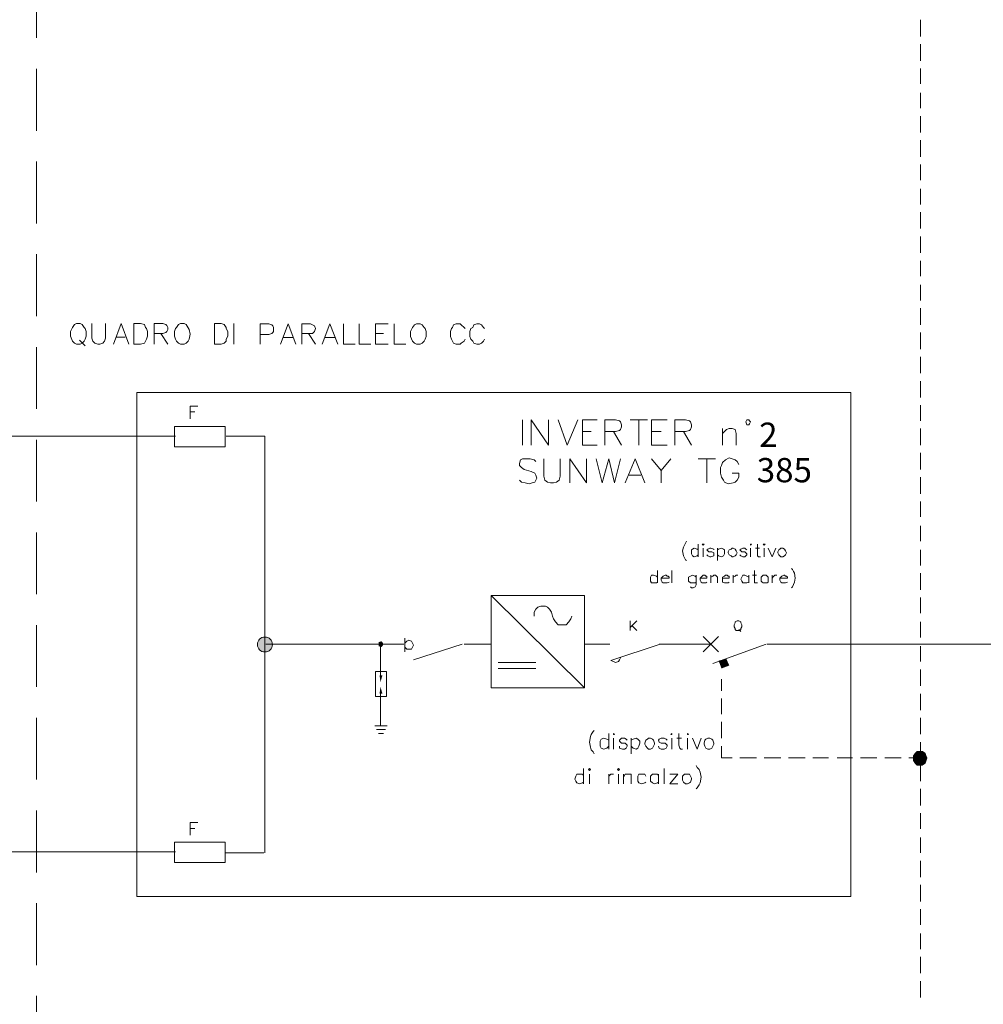
# Model space of a CAD drawing. Units: millimetres. Extents: x 51 to 471, y 44 to 341.
# Drawn here: x 189 to 253, y 181 to 246 of the extents above; entities that cross this region are included whole.
import ezdxf

# ---------------------------------------------------------------- set-up
doc = ezdxf.new("R2010")
doc.units = ezdxf.units.MM
doc.linetypes.add('NASCOSTA2', pattern=[4.7625, 3.175, -1.5875])
doc.layers.add('H', color=7, linetype='Continuous', lineweight=100)
doc.layers.add('P', color=250, linetype='Continuous', lineweight=100)
doc.styles.get("Standard").update_dxf_attribs({"font": 'txt.shx'})

# ---------------------------------------------------------------- blocks, each defined once
blk = doc.blocks.new('A$C16126159')
at = {"lineweight": 15}
for points in [[(-65.972, 84.089), (-65.206, 84.089, 1)], [(-65.206, 84.089), (-65.972, 84.089, 1)]]:
    blk.add_hatch(color=256, dxfattribs=at).paths.add_polyline_path(points)
at = {"layer": 'H', "linetype": 'Continuous', "lineweight": 15}
for points in [[(-60.021, 118.004), (-60.121, 117.855), (-59.771, 117.705)], [(-59.871, 118.054), (-59.771, 117.705), (-60.021, 118.004)], [(-59.771, 118.104), (-59.871, 118.054), (-59.771, 117.705)], [(-59.622, 118.054), (-59.771, 118.104), (-59.771, 117.705)], [(-59.472, 118.004), (-59.622, 118.054), (-59.771, 117.705)], [(-59.722, 117.705), (-59.472, 118.004), (-59.771, 117.705)], [(-59.372, 117.855), (-59.722, 117.705), (-59.472, 118.004)], [(-60.121, 117.855), (-59.771, 117.705), (-60.121, 117.705)], [(-60.121, 117.705), (-60.121, 117.555), (-59.771, 117.705)], [(-60.121, 117.555), (-60.021, 117.456), (-59.771, 117.705)], [(-60.021, 117.456), (-59.771, 117.705), (-59.871, 117.356)], [(-59.871, 117.356), (-59.771, 117.356), (-59.771, 117.705)], [(-59.771, 117.356), (-59.622, 117.356), (-59.771, 117.705)], [(-59.622, 117.356), (-59.472, 117.456), (-59.771, 117.705)], [(-59.472, 117.456), (-59.771, 117.705), (-59.372, 117.555)], [(-59.771, 117.705), (-59.372, 117.555), (-59.722, 117.705)], [(-59.372, 117.705), (-59.722, 117.705), (-59.372, 117.855)], [(-59.372, 117.555), (-59.372, 117.705), (-59.722, 117.705)], [(-64.51, 107.93), (-64.859, 107.78), (-64.36, 107.531)], [(-64.859, 107.78), (-64.36, 107.531), (-64.759, 107.381)], [(-65.707, 90.124), (-65.607, 90.074), (-65.756, 90.074)], [(-65.756, 90.074), (-65.607, 90.074), (-65.707, 89.925)], [(-65.607, 90.174), (-65.707, 90.124), (-65.607, 90.074)], [(-65.607, 90.074), (-65.707, 89.925), (-65.607, 90.024)], [(-65.507, 90.124), (-65.607, 90.174), (-65.607, 90.074)], [(-65.457, 90.074), (-65.507, 90.124), (-65.607, 90.074)], [(-65.507, 89.925), (-65.607, 90.024), (-65.457, 90.074)], [(-65.607, 90.024), (-65.457, 90.074), (-65.607, 90.074)], [(-64.011, 90.124), (-63.662, 90.024), (-64.011, 89.975)], [(-63.063, 89.975), (-63.412, 90.024), (-63.063, 90.124)], [(-65.707, 89.925), (-65.607, 89.925), (-65.607, 90.024)], [(-65.607, 89.925), (-65.507, 89.925), (-65.607, 90.024)]]:
    blk.add_hatch(color=0, dxfattribs=at).paths.add_polyline_path(points)
at = {"linetype": 'NASCOSTA2', "lineweight": 15}
blk.add_lwpolyline([(-147.547, 72.369), (0.156, 72.369), (0.121, 234.126), (-147.547, 234.126)], close=True, dxfattribs=at)
at = {"lineweight": 15}
blk.add_lwpolyline([(-78.527, 114.164), (-52.642, 114.164), (-52.642, 77.506), (-78.527, 77.506)], close=True, dxfattribs=at)
blk.add_circle((-65.589, 84.089), 0.383, dxfattribs=at)
at = {"layer": 'P', "color": 0, "linetype": 'Continuous', "lineweight": 15}
for points in [[(-65.607, 110.523), (-65.607, 123.341)], [(-65.607, 109.875), (-65.607, 111.122)], [(-65.607, 109.825), (-64.609, 107.082)], [(-77.028, 109.027), (-77.078, 108.977), (-77.128, 108.927), (-77.128, 108.827), (-77.028, 108.777), (-76.879, 108.827), (-76.879, 108.927), (-76.928, 108.977), (-77.028, 109.027)], [(-76.43, 107.58), (-76.629, 107.78), (-76.679, 107.93), (-76.679, 108.079), (-76.629, 108.229), (-76.43, 108.279), (-75.831, 108.279)], [(-74.834, 108.428), (-74.983, 108.329), (-75.083, 108.229), (-75.133, 108.079), (-75.183, 107.93), (-75.083, 107.73), (-74.933, 107.58), (-74.784, 107.531), (-74.684, 107.481), (-74.385, 107.481), (-74.185, 107.531), (-74.036, 107.63), (-73.936, 107.68), (-73.836, 107.88), (-73.886, 108.129), (-73.936, 108.229), (-74.036, 108.329), (-74.185, 108.428), (-74.385, 108.428), (-74.385, 108.079)], [(-66.804, 108.329), (-66.754, 108.229), (-66.704, 108.229), (-66.604, 108.179), (-66.505, 108.179), (-66.405, 108.229), (-66.355, 108.229), (-66.305, 108.279), (-66.305, 108.329), (-66.305, 108.428), (-66.305, 108.478), (-66.355, 108.528), (-66.405, 108.528), (-66.505, 108.578), (-66.604, 108.578), (-66.704, 108.528), (-66.754, 108.528), (-66.804, 108.428), (-66.804, 108.329)], [(-66.355, 108.428), (-66.255, 108.528)], [(-75.831, 107.58), (-76.679, 107.58)], [(-66.006, 106.583), (-65.208, 107.381)], [(-65.208, 106.583), (-66.006, 107.381)], [(-75.133, 106.334), (-75.133, 107.231)], [(-75.133, 106.782), (-73.886, 106.782)], [(-65.607, 105.984), (-65.607, 106.982)], [(-75.831, 105.137), (-77.128, 105.137), (-77.128, 105.685), (-77.078, 105.885), (-77.028, 105.935), (-76.879, 105.984), (-76.779, 105.984), (-76.629, 105.935), (-76.579, 105.885), (-76.529, 105.685), (-76.529, 105.137)], [(-76.529, 105.585), (-75.831, 105.984)], [(-65.607, 104.339), (-65.607, 105.984)], [(-75.831, 103.94), (-77.128, 103.94), (-77.128, 104.738)], [(-75.831, 103.94), (-75.831, 104.738)], [(-75.133, 103.94), (-74.534, 104.438), (-75.133, 104.937)], [(-76.529, 103.94), (-76.529, 104.438)], [(-74.534, 104.438), (-73.886, 104.438)], [(-65.607, 104.388), (-64.759, 101.845)], [(-77.128, 102.842), (-77.128, 103.74)], [(-77.128, 103.291), (-75.831, 103.291)], [(-73.886, 102.593), (-75.133, 103.092), (-73.886, 103.59)], [(-74.285, 102.792), (-74.285, 103.391)], [(-66.804, 103.191), (-66.455, 102.842)], [(-66.554, 102.942), (-66.305, 103.191)], [(-66.305, 102.842), (-66.804, 102.842)], [(-75.831, 101.546), (-77.128, 101.546), (-77.128, 102.094), (-77.078, 102.294), (-77.028, 102.344), (-76.879, 102.393), (-76.779, 102.393), (-76.629, 102.344), (-76.579, 102.294), (-76.529, 102.094), (-76.529, 101.546)], [(-76.529, 101.994), (-75.831, 102.393)], [(-75.133, 101.097), (-73.886, 101.396), (-75.133, 101.745), (-73.886, 102.044), (-75.133, 102.344)], [(-64.759, 101.845), (-64.709, 101.994), (-64.659, 102.094), (-64.709, 102.244), (-64.809, 102.294), (-64.909, 102.344)], [(-65.607, 100.498), (-65.607, 101.795)], [(-75.831, 100.398), (-77.128, 100.398), (-77.128, 101.147)], [(-76.529, 100.398), (-76.529, 100.847)], [(-75.831, 100.398), (-75.831, 101.147)], [(-73.886, 99.75), (-75.133, 99.75), (-73.886, 100.598), (-75.133, 100.598)], [(-68.101, 100.498), (-63.362, 100.498)], [(-63.362, 95.71), (-68.101, 95.71), (-63.362, 100.498)], [(-68.101, 95.71), (-68.101, 100.498)], [(-63.362, 100.498), (-63.362, 95.71)], [(-77.128, 99.152), (-75.831, 99.6), (-77.128, 100.149)], [(-67.053, 98.852), (-66.904, 98.902), (-66.754, 99.002), (-66.604, 99.152), (-66.604, 99.351), (-66.604, 99.551), (-66.754, 99.7), (-66.904, 99.8), (-67.053, 99.85)], [(-75.133, 98.403), (-74.235, 98.403), (-74.036, 98.453), (-73.936, 98.603), (-73.886, 98.753), (-73.886, 98.902), (-73.936, 99.052), (-74.036, 99.201), (-74.235, 99.251), (-75.133, 99.251)], [(-75.831, 97.755), (-77.128, 97.755), (-75.831, 98.653), (-77.128, 98.653)], [(-67.053, 98.852), (-67.253, 98.802), (-67.402, 98.703), (-67.502, 98.603), (-67.552, 98.503), (-67.552, 98.354), (-67.552, 98.254), (-67.502, 98.104), (-67.402, 98.004), (-67.253, 97.905), (-67.053, 97.905)], [(-74.983, 98.004), (-75.083, 97.905), (-75.133, 97.705), (-75.133, 97.456), (-75.133, 97.306), (-75.083, 97.206), (-74.884, 97.157), (-74.784, 97.157), (-74.684, 97.256), (-74.584, 97.406), (-74.485, 97.755), (-74.385, 97.955), (-74.285, 98.004), (-74.135, 98.054), (-74.036, 98.004), (-73.936, 97.955), (-73.886, 97.805), (-73.836, 97.655), (-73.886, 97.456), (-73.936, 97.256), (-74.036, 97.157)], [(-64.659, 98.004), (-64.659, 96.059)], [(-64.36, 98.004), (-64.36, 96.059)], [(-75.831, 97.306), (-77.128, 97.306)], [(-65.607, 94.314), (-65.607, 95.71)], [(-81.816, 95.361), (-81.866, 95.311), (-82.016, 95.211), (-82.066, 95.112), (-82.066, 94.962), (-82.016, 94.812), (-81.866, 94.763), (-81.816, 94.663), (-81.667, 94.613), (-81.417, 94.613), (-81.268, 94.663), (-81.168, 94.763), (-81.068, 94.812), (-81.018, 94.962), (-81.018, 95.112), (-81.068, 95.211), (-81.168, 95.311), (-81.268, 95.361)], [(-81.816, 94.364), (-81.866, 94.314), (-82.016, 94.164), (-82.066, 94.114), (-82.066, 93.915), (-82.016, 93.765), (-81.866, 93.715), (-81.816, 93.665), (-81.667, 93.615), (-81.417, 93.615), (-81.268, 93.665), (-81.168, 93.715), (-81.068, 93.765), (-81.018, 93.915), (-81.018, 94.114), (-81.068, 94.164), (-81.168, 94.314), (-81.268, 94.364)], [(-65.607, 94.214), (-64.809, 91.72)], [(-82.066, 91.87), (-82.016, 91.77), (-81.866, 91.67), (-81.667, 91.571), (-81.417, 91.571), (-81.168, 91.67), (-81.068, 91.77), (-81.018, 91.87), (-81.018, 92.069), (-81.068, 92.169), (-81.168, 92.269), (-81.268, 92.319), (-81.417, 92.369), (-81.667, 92.369), (-81.816, 92.319), (-81.866, 92.269), (-82.016, 92.169), (-82.066, 92.069), (-82.066, 91.87)], [(-65.557, 91.72), (-65.657, 91.67), (-65.756, 91.62), (-65.806, 91.471), (-65.756, 91.371), (-65.657, 91.271), (-65.557, 91.271), (-65.457, 91.271), (-65.357, 91.371), (-65.357, 91.471), (-65.357, 91.62), (-65.457, 91.67), (-65.557, 91.72)], [(-82.066, 90.723), (-81.018, 90.723), (-81.018, 91.321)], [(-65.208, 91.271), (-65.906, 91.271)], [(-65.607, 84.139), (-65.607, 91.221)], [(-81.018, 89.775), (-82.066, 89.775), (-82.066, 90.423)], [(-81.567, 89.775), (-81.567, 90.174)], [(-81.018, 89.775), (-81.018, 90.423)], [(-64.21, 90.024), (-64.21, 90.324), (-62.914, 90.324), (-62.914, 89.775), (-64.21, 89.775), (-64.21, 90.024)], [(-61.417, 90.024), (-61.417, 90.374)], [(-61.218, 90.024), (-61.218, 90.274)], [(-61.018, 90.024), (-61.018, 90.174)], [(-65.707, 90.024), (-63.861, 90.024)], [(-63.213, 90.024), (-61.417, 90.024)], [(-61.417, 90.024), (-61.417, 89.725)], [(-61.218, 90.024), (-61.218, 89.825)], [(-61.018, 90.024), (-61.018, 89.925)], [(-82.066, 88.927), (-81.018, 88.927), (-81.018, 89.526)], [(-82.066, 88.129), (-81.018, 88.129), (-81.018, 88.728)], [(-81.018, 87.032), (-82.066, 87.431), (-81.018, 87.83)], [(-81.367, 87.182), (-81.367, 87.68)], [(-81.018, 85.985), (-82.066, 85.985), (-82.066, 86.433), (-82.016, 86.533), (-81.966, 86.633), (-81.816, 86.683), (-81.667, 86.633), (-81.567, 86.533), (-81.567, 86.433), (-81.567, 85.985)], [(-81.567, 86.334), (-81.018, 86.683)], [(-81.018, 84.887), (-82.066, 85.286), (-81.018, 85.685)], [(-81.367, 85.037), (-81.367, 85.536)], [(-81.018, 83.84), (-82.066, 83.84), (-82.066, 84.289), (-82.016, 84.438), (-81.966, 84.488), (-81.866, 84.538), (-81.667, 84.538), (-81.617, 84.488), (-81.567, 84.438), (-81.517, 84.289), (-81.517, 83.84)], [(-76.287, 82.094), (-76.287, 84.089), (-54.89, 84.089)], [(-54.89, 84.039), (-54.89, 82.044)], [(-81.025, 82.493), (-82.072, 82.493)], [(-81.025, 81.496), (-82.072, 81.496), (-82.072, 81.845), (-82.022, 81.995), (-81.873, 82.094), (-81.823, 82.094), (-81.673, 82.194), (-81.424, 82.194), (-81.274, 82.094), (-81.175, 82.094), (-81.075, 81.995), (-81.025, 81.845), (-81.025, 81.496)], [(-75.738, 82.044), (-76.786, 82.044), (-76.786, 79.451), (-75.738, 79.451), (-75.738, 82.044)], [(-54.392, 82.044), (-55.439, 82.044), (-55.439, 79.451), (-54.392, 79.451), (-54.392, 82.044)], [(-77.185, 80.249), (-77.833, 80.249), (-77.833, 80.648)], [(-77.534, 80.249), (-77.534, 80.498)], [(-55.788, 80.249), (-56.437, 80.249), (-56.437, 80.648)], [(-56.137, 80.249), (-56.137, 80.498)], [(-82.072, 79.75), (-82.022, 79.65), (-81.873, 79.551), (-81.823, 79.501), (-81.673, 79.451), (-81.424, 79.451), (-81.274, 79.501), (-81.175, 79.551), (-81.075, 79.65), (-81.025, 79.75), (-81.025, 79.95), (-81.075, 80.049), (-81.175, 80.149), (-81.274, 80.199), (-81.524, 80.249), (-81.773, 80.199), (-82.022, 80.049), (-82.072, 79.95), (-82.072, 79.75)], [(-76.287, 51.671), (-76.287, 79.501)], [(-54.94, 51.671), (-54.94, 79.501)], [(-81.025, 78.404), (-82.072, 78.404), (-82.072, 78.852), (-82.022, 79.002), (-81.973, 79.052), (-81.873, 79.102), (-81.773, 79.102), (-81.673, 79.052), (-81.623, 79.002), (-81.574, 78.852), (-81.574, 78.404)], [(-81.574, 78.753), (-81.025, 79.102)], [(-81.025, 77.356), (-82.072, 77.356), (-82.072, 77.705), (-82.022, 77.905), (-81.873, 77.955), (-81.823, 78.005), (-81.673, 78.054), (-81.424, 78.054), (-81.274, 78.005), (-81.175, 77.955), (-81.075, 77.905), (-81.025, 77.705), (-81.025, 77.356)], [(-81.025, 76.309), (-82.072, 76.708), (-81.025, 77.107)], [(-81.374, 76.458), (-81.374, 76.907)], [(-82.072, 75.212), (-81.324, 75.212), (-81.175, 75.261), (-81.075, 75.361), (-81.025, 75.511), (-81.025, 75.611), (-81.075, 75.76), (-81.175, 75.86), (-81.324, 75.91), (-82.072, 75.91)], [(-82.072, 74.414), (-82.022, 74.314), (-81.873, 74.214), (-81.673, 74.114), (-81.424, 74.114), (-81.175, 74.214), (-81.075, 74.314), (-81.025, 74.414), (-81.025, 74.613), (-81.075, 74.713), (-81.175, 74.813), (-81.274, 74.862), (-81.424, 74.912), (-81.673, 74.912), (-81.823, 74.862), (-81.873, 74.813), (-82.022, 74.713), (-82.072, 74.613), (-82.072, 74.414)], [(-81.224, 74.563), (-80.925, 74.862)]]:
    blk.add_lwpolyline(points, dxfattribs=at)
at = {"layer": 'P', "color": 5, "linetype": 'Continuous', "lineweight": 15}
for points in [[(-96.829, 117.755), (-97.676, 117.755)], [(-95.582, 117.755), (-96.43, 117.755)], [(-94.385, 117.755), (-95.183, 117.755)], [(-93.138, 117.755), (-93.936, 117.755)], [(-91.891, 117.755), (-92.739, 117.755)], [(-90.644, 117.755), (-91.492, 117.755)], [(-89.447, 117.755), (-90.245, 117.755)], [(-88.2, 117.755), (-88.998, 117.755)], [(-86.953, 117.755), (-87.801, 117.755)], [(-85.706, 117.755), (-86.554, 117.755)], [(-84.509, 117.755), (-85.307, 117.755)], [(-83.263, 117.755), (-84.061, 117.755)], [(-82.016, 117.755), (-82.864, 117.755)], [(-80.769, 117.755), (-81.617, 117.755)], [(-79.522, 117.755), (-80.37, 117.755)], [(-78.275, 117.755), (-79.123, 117.755)], [(-77.078, 117.755), (-77.876, 117.755)], [(-75.831, 117.755), (-76.679, 117.755)], [(-74.584, 117.755), (-75.432, 117.755)], [(-73.337, 117.755), (-74.185, 117.755)], [(-72.14, 117.755), (-72.938, 117.755)], [(-70.894, 117.755), (-71.692, 117.755)], [(-69.647, 117.755), (-70.445, 117.755)], [(-68.4, 117.755), (-69.248, 117.755)], [(-67.203, 117.755), (-68.001, 117.755)], [(-65.956, 117.755), (-66.754, 117.755)], [(-64.709, 117.755), (-65.507, 117.755)], [(-63.462, 117.755), (-64.31, 117.755)], [(-62.215, 117.755), (-63.063, 117.755)], [(-60.978, 117.755), (-61.826, 117.755)], [(-59.871, 117.755), (-60.569, 117.755)], [(-59.771, 117.705), (-59.771, 117.156)], [(-58.571, 117.755), (-59.419, 117.755)], [(-57.324, 117.755), (-58.172, 117.755)], [(-56.127, 117.755), (-56.925, 117.755)], [(-54.88, 117.755), (-55.678, 117.755)], [(-53.634, 117.755), (-54.481, 117.755)], [(-52.387, 117.755), (-53.235, 117.755)], [(-51.19, 117.755), (-51.988, 117.755)], [(-49.943, 117.755), (-50.741, 117.755)], [(-48.696, 117.755), (-49.544, 117.755)], [(-47.449, 117.755), (-48.297, 117.755)], [(-59.771, 116.757), (-59.771, 115.91)], [(-59.771, 115.511), (-59.771, 114.663)], [(-59.771, 114.264), (-59.771, 113.466)], [(-59.771, 113.017), (-59.771, 112.219)], [(-59.771, 111.82), (-59.771, 110.972)], [(-69.497, 111.122), (-69.447, 111.171), (-69.347, 111.221), (-69.248, 111.271), (-68.998, 111.321), (-68.799, 111.271), (-68.549, 111.171), (-68.5, 111.122)], [(-70.544, 110.573), (-70.495, 110.523), (-70.445, 110.473), (-70.345, 110.423), (-70.295, 110.423), (-70.195, 110.473), (-70.145, 110.523), (-70.096, 110.573), (-70.096, 110.673), (-70.145, 110.772), (-70.195, 110.822), (-70.295, 110.872), (-70.395, 110.822), (-70.495, 110.772), (-70.544, 110.673), (-70.544, 110.573)], [(-68.998, 110.523), (-68.998, 110.922), (-69.048, 110.922), (-69.098, 110.872), (-69.098, 110.822), (-69.148, 110.772), (-69.148, 110.723), (-69.098, 110.623), (-69.048, 110.573), (-68.998, 110.523), (-68.899, 110.523), (-68.799, 110.573), (-68.749, 110.623), (-68.749, 110.723), (-68.749, 110.772), (-68.749, 110.822), (-68.799, 110.922)], [(-70.544, 109.925), (-70.096, 110.124), (-70.544, 110.324)], [(-68.998, 110.124), (-69.048, 110.174), (-69.098, 110.224), (-69.148, 110.274), (-69.148, 110.373)], [(-59.771, 110.573), (-59.771, 109.725)], [(-70.744, 109.675), (-70.694, 109.725), (-70.744, 109.775), (-70.744, 109.725), (-70.744, 109.675)], [(-68.749, 110.124), (-69.148, 110.124)], [(-69.148, 109.675), (-69.098, 109.625), (-69.048, 109.575), (-68.948, 109.575), (-68.849, 109.575), (-68.799, 109.625), (-68.749, 109.675), (-68.749, 109.825), (-68.749, 109.875), (-68.799, 109.925), (-68.899, 109.925), (-68.998, 109.925), (-69.048, 109.925), (-69.098, 109.875), (-69.148, 109.825), (-69.148, 109.675)], [(-70.744, 109.376), (-70.245, 109.376), (-70.145, 109.376), (-70.096, 109.426), (-70.096, 109.526)], [(-70.544, 109.725), (-70.096, 109.725)], [(-70.544, 109.276), (-70.544, 109.476)], [(-69.397, 109.226), (-68.849, 109.226), (-68.749, 109.226), (-68.749, 109.326), (-68.749, 109.376)], [(-69.148, 109.127), (-69.148, 109.326)], [(-59.771, 109.326), (-59.771, 108.478)], [(-70.744, 109.027), (-70.694, 109.027), (-70.744, 109.077), (-70.744, 109.027), (-70.744, 109.027)], [(-70.544, 109.027), (-70.096, 109.027)], [(-70.445, 108.827), (-70.495, 108.777), (-70.544, 108.728), (-70.544, 108.628), (-70.495, 108.528), (-70.445, 108.478), (-70.395, 108.528), (-70.345, 108.578), (-70.345, 108.728), (-70.295, 108.777), (-70.245, 108.827), (-70.195, 108.827), (-70.145, 108.777), (-70.096, 108.728), (-70.096, 108.628), (-70.145, 108.528), (-70.195, 108.478)], [(-69.148, 108.927), (-68.749, 108.927)], [(-69.048, 108.927), (-69.098, 108.827), (-69.148, 108.728), (-69.148, 108.628), (-69.048, 108.578), (-68.948, 108.528), (-68.849, 108.578), (-68.749, 108.628), (-68.749, 108.728), (-68.749, 108.827), (-68.799, 108.927)], [(-70.544, 108.079), (-70.495, 108.029), (-70.445, 107.93), (-70.345, 107.88), (-70.295, 107.88), (-70.195, 107.93), (-70.145, 108.029), (-70.096, 108.079), (-70.096, 108.129), (-70.145, 108.229), (-70.195, 108.279), (-70.295, 108.329), (-70.395, 108.279), (-70.495, 108.229), (-70.544, 108.129), (-70.544, 108.079)], [(-68.998, 108.129), (-69.048, 108.129), (-69.098, 108.229), (-69.148, 108.279), (-69.148, 108.378)], [(-68.749, 108.129), (-69.148, 108.129)], [(-68.998, 107.58), (-68.998, 107.93), (-69.048, 107.93), (-69.098, 107.93), (-69.098, 107.88), (-69.148, 107.83), (-69.148, 107.73), (-69.098, 107.68), (-69.048, 107.58), (-68.998, 107.58), (-68.899, 107.58), (-68.799, 107.58), (-68.749, 107.68), (-68.749, 107.73), (-68.749, 107.83), (-68.749, 107.88), (-68.799, 107.93)], [(-59.771, 108.079), (-59.771, 107.531), (-60.37, 107.531)], [(-70.445, 107.331), (-70.495, 107.381), (-70.544, 107.531), (-70.495, 107.63), (-70.445, 107.68), (-70.345, 107.68), (-70.245, 107.68), (-70.145, 107.63), (-70.096, 107.531), (-70.145, 107.381), (-70.195, 107.331)], [(-70.544, 107.331), (-69.896, 107.331)], [(-69.048, 106.982), (-69.098, 107.082), (-69.148, 107.132), (-69.148, 107.231), (-69.098, 107.281), (-69.048, 107.331), (-68.749, 107.331)], [(-63.213, 107.531), (-63.811, 107.531)], [(-62.016, 107.531), (-62.814, 107.531)], [(-60.769, 107.531), (-61.617, 107.531)], [(-70.445, 107.132), (-70.495, 107.132), (-70.544, 106.982), (-70.544, 106.932), (-70.495, 106.832), (-70.445, 106.782), (-70.395, 106.832), (-70.345, 106.882), (-70.345, 107.032), (-70.295, 107.132), (-70.245, 107.132), (-70.195, 107.132), (-70.145, 107.132), (-70.096, 106.982), (-70.096, 106.932), (-70.145, 106.832), (-70.195, 106.782)], [(-68.749, 106.982), (-69.148, 106.982)], [(-68.998, 106.433), (-68.998, 106.782), (-69.048, 106.782), (-69.098, 106.782), (-69.098, 106.733), (-69.148, 106.683), (-69.148, 106.583), (-69.098, 106.533), (-69.048, 106.483), (-68.998, 106.433), (-68.899, 106.433), (-68.799, 106.483), (-68.749, 106.533), (-68.749, 106.583), (-68.749, 106.683), (-68.749, 106.733), (-68.799, 106.782)], [(-60.769, 106.832), (-60.719, 106.733), (-60.669, 106.683), (-60.52, 106.633), (-60.47, 106.633), (-60.37, 106.683), (-60.27, 106.733), (-60.22, 106.832), (-60.22, 106.932), (-60.27, 107.032), (-60.37, 107.082), (-60.47, 107.132), (-60.52, 107.132), (-60.669, 107.082), (-60.719, 107.032), (-60.769, 106.932), (-60.769, 106.832)], [(-70.744, 106.533), (-70.694, 106.583), (-70.744, 106.633), (-70.744, 106.583), (-70.744, 106.533)], [(-70.744, 106.334), (-70.096, 106.334)], [(-70.544, 106.583), (-70.096, 106.583)], [(-70.445, 106.334), (-70.495, 106.284), (-70.544, 106.134), (-70.495, 106.034), (-70.445, 105.984), (-70.345, 105.984), (-70.245, 105.984), (-70.145, 106.034), (-70.096, 106.134), (-70.145, 106.284), (-70.195, 106.334)], [(-69.148, 106.234), (-68.649, 106.234), (-68.549, 106.184), (-68.549, 106.184), (-68.5, 106.084), (-68.5, 105.984), (-68.549, 105.935)], [(-69.048, 106.234), (-69.098, 106.184), (-69.148, 106.034), (-69.098, 105.935), (-69.048, 105.835), (-68.948, 105.835), (-68.849, 105.835), (-68.749, 105.935), (-68.749, 106.034), (-68.749, 106.184), (-68.799, 106.234)], [(-60.769, 106.034), (-60.22, 106.284), (-60.769, 106.483)], [(-59.372, 106.234), (-59.273, 106.284), (-59.173, 106.383), (-59.023, 106.433), (-58.774, 106.483), (-58.475, 106.433), (-58.375, 106.383), (-58.225, 106.284), (-58.175, 106.234)], [(-70.894, 105.735), (-70.794, 105.685), (-70.594, 105.585), (-70.395, 105.536), (-70.145, 105.585), (-69.946, 105.685), (-69.896, 105.735)], [(-60.968, 105.785), (-60.968, 105.785), (-60.968, 105.835), (-61.018, 105.785), (-60.968, 105.785)], [(-60.769, 105.785), (-60.22, 105.785)], [(-58.924, 105.685), (-58.924, 105.635), (-58.824, 105.536), (-58.724, 105.536), (-58.624, 105.536), (-58.525, 105.585), (-58.425, 105.685), (-58.425, 105.785), (-58.475, 105.885), (-58.525, 105.935), (-58.674, 105.984), (-58.724, 105.984), (-58.824, 105.935), (-58.924, 105.885), (-58.924, 105.785), (-58.924, 105.685)], [(-61.018, 105.336), (-60.42, 105.336), (-60.27, 105.386), (-60.22, 105.436), (-60.22, 105.536)], [(-60.769, 105.236), (-60.769, 105.486)], [(-58.924, 104.887), (-58.924, 105.286), (-58.425, 104.887), (-58.425, 105.286)], [(-68.749, 104.987), (-69.397, 104.987)], [(-68.998, 104.438), (-68.998, 104.837), (-69.048, 104.837), (-69.098, 104.787), (-69.098, 104.738), (-69.148, 104.688), (-69.148, 104.638), (-69.098, 104.538), (-69.048, 104.488), (-68.998, 104.438), (-68.899, 104.438), (-68.799, 104.488), (-68.749, 104.538), (-68.749, 104.638), (-68.749, 104.688), (-68.749, 104.738), (-68.799, 104.837)], [(-60.968, 104.937), (-60.968, 104.987), (-60.968, 104.987), (-61.018, 104.987), (-60.968, 104.937)], [(-60.769, 104.987), (-60.22, 104.987)], [(-60.669, 104.738), (-60.719, 104.688), (-60.769, 104.588), (-60.769, 104.438), (-60.719, 104.339), (-60.669, 104.289), (-60.569, 104.339), (-60.52, 104.438), (-60.52, 104.638), (-60.47, 104.688), (-60.42, 104.738), (-60.37, 104.738), (-60.27, 104.688), (-60.22, 104.588), (-60.22, 104.438), (-60.27, 104.339), (-60.37, 104.289)], [(-69.397, 104.239), (-68.749, 104.239)], [(-69.048, 104.239), (-69.098, 104.189), (-69.148, 104.039), (-69.148, 103.94), (-69.048, 103.89), (-68.948, 103.89), (-68.849, 103.89), (-68.749, 103.94), (-68.749, 104.039), (-68.749, 104.189), (-68.799, 104.239)], [(-58.425, 104.588), (-59.223, 104.588)], [(-58.924, 104.289), (-58.425, 104.289)], [(-58.824, 104.289), (-58.924, 104.239), (-58.924, 104.089), (-58.924, 103.989), (-58.824, 103.89), (-58.674, 103.89), (-58.574, 103.89), (-58.475, 103.989), (-58.425, 104.089), (-58.475, 104.239), (-58.525, 104.289)], [(-60.769, 103.79), (-60.719, 103.74), (-60.669, 103.64), (-60.52, 103.59), (-60.47, 103.59), (-60.37, 103.64), (-60.27, 103.74), (-60.22, 103.79), (-60.22, 103.89), (-60.27, 103.989), (-60.37, 104.039), (-60.47, 104.089), (-60.52, 104.089), (-60.669, 104.039), (-60.719, 103.989), (-60.769, 103.89), (-60.769, 103.79)], [(-60.669, 102.892), (-60.719, 102.992), (-60.769, 103.142), (-60.719, 103.241), (-60.619, 103.341), (-60.52, 103.341), (-60.37, 103.291), (-60.27, 103.241), (-60.22, 103.142), (-60.27, 102.992), (-60.37, 102.892)], [(-58.824, 103.64), (-58.924, 103.59), (-58.924, 103.441), (-58.924, 103.291), (-58.824, 103.241), (-58.674, 103.241), (-58.574, 103.241), (-58.475, 103.291), (-58.425, 103.441), (-58.475, 103.59), (-58.525, 103.64)], [(-60.769, 102.892), (-59.971, 102.892)], [(-60.669, 102.693), (-60.719, 102.643), (-60.769, 102.543), (-60.769, 102.393), (-60.669, 102.294), (-60.619, 102.294), (-60.52, 102.393), (-60.52, 102.593), (-60.47, 102.643), (-60.42, 102.693), (-60.37, 102.693), (-60.27, 102.643), (-60.22, 102.543), (-60.22, 102.443), (-60.27, 102.294), (-60.37, 102.294)], [(-58.774, 102.493), (-58.924, 102.593), (-58.924, 102.693), (-58.924, 102.792), (-58.924, 102.892), (-58.774, 102.892), (-58.425, 102.892)], [(-59.173, 102.194), (-59.123, 102.244), (-59.173, 102.294), (-59.223, 102.244), (-59.173, 102.194)], [(-58.425, 102.493), (-58.924, 102.493)], [(-58.924, 102.244), (-58.425, 102.244)], [(-60.968, 101.994), (-60.968, 101.994), (-60.968, 102.044), (-61.018, 101.994), (-60.968, 101.994)], [(-61.018, 101.745), (-60.22, 101.745)], [(-60.769, 101.994), (-60.22, 101.994)], [(-60.669, 101.745), (-60.719, 101.645), (-60.769, 101.496), (-60.719, 101.346), (-60.619, 101.296), (-60.52, 101.296), (-60.37, 101.296), (-60.27, 101.346), (-60.22, 101.496), (-60.27, 101.645), (-60.37, 101.745)], [(-58.724, 101.745), (-58.824, 101.745), (-58.924, 101.845), (-58.924, 101.895), (-58.924, 101.994)], [(-58.425, 101.745), (-58.924, 101.745)], [(-61.168, 100.997), (-61.118, 100.947), (-60.968, 100.847), (-60.869, 100.797), (-60.569, 100.748), (-60.32, 100.797), (-60.17, 100.847), (-60.071, 100.947), (-59.971, 100.997)], [(-59.173, 100.698), (-59.123, 100.748), (-59.173, 100.797), (-59.223, 100.748), (-59.173, 100.698)], [(-58.924, 100.748), (-58.425, 100.748)], [(-59.223, 100.448), (-58.425, 100.448)], [(-58.824, 100.448), (-58.924, 100.398), (-58.924, 100.249), (-58.924, 100.099), (-58.824, 100.049), (-58.674, 99.999), (-58.574, 100.049), (-58.475, 100.099), (-58.425, 100.249), (-58.475, 100.398), (-58.525, 100.448)]]:
    blk.add_lwpolyline(points, dxfattribs=at)
at = {"layer": 'P', "color": 1, "linetype": 'Continuous', "lineweight": 15}
for points in [[(-78.425, 114.164), (-77.627, 114.164)], [(-77.178, 114.164), (-76.38, 114.164)], [(-75.981, 114.164), (-75.133, 114.164)], [(-74.734, 114.164), (-73.936, 114.164)], [(-73.487, 114.164), (-72.689, 114.164)], [(-72.24, 114.164), (-71.442, 114.164)], [(-71.043, 114.164), (-70.195, 114.164)], [(-69.796, 114.164), (-68.948, 114.164)], [(-68.549, 114.164), (-67.702, 114.164)], [(-67.303, 114.164), (-66.505, 114.164)], [(-66.106, 114.164), (-65.258, 114.164)], [(-64.859, 114.164), (-64.011, 114.164)], [(-63.612, 114.164), (-62.764, 114.164)], [(-62.365, 114.164), (-61.567, 114.164)], [(-61.118, 114.164), (-60.32, 114.164)], [(-59.921, 114.164), (-59.073, 114.164)], [(-58.674, 114.164), (-57.826, 114.164)], [(-57.427, 114.164), (-56.629, 114.164)], [(-56.18, 114.164), (-55.382, 114.164)], [(-54.934, 114.164), (-53.986, 114.164)]]:
    blk.add_lwpolyline(points, dxfattribs=at)
at = {"width": 2.61031, "attachment_point": 1, "rotation": 90}
for s, insert, char_height in [('385', (-75.169, 109.341), 1.2469), ('2', (-76.989, 109.464), 1.247)]:
    blk.add_mtext(s, dxfattribs=dict(at, insert=insert, char_height=char_height))

msp = doc.modelspace()

# ---------------------------------------------------------------- block references
at = {"xscale": 1.300000000000001, "yscale": 1.300000000000001, "zscale": 1.3, "rotation": 270}
msp.add_blockref('A$C16126159', (95.801, 119.29), dxfattribs=at)

doc.saveas('drawing.dxf')
